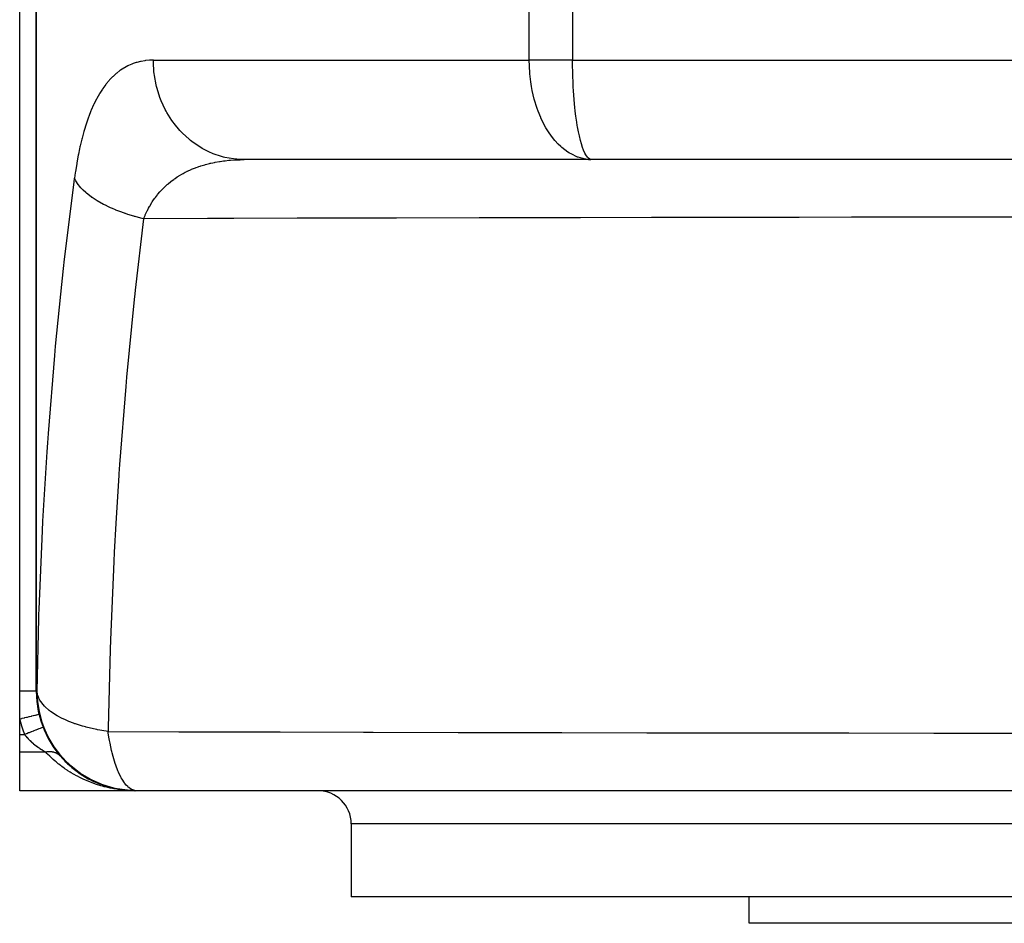
# Model space of a CAD drawing. Extents: x 24 to 1814, y -1045 to 580.
# Drawn here: x 494 to 642, y -1044 to -908 of the extents above; entities that cross this region are included whole.
import ezdxf

# ---------------------------------------------------------------- set-up
doc = ezdxf.new("R2010")
doc.units = 0
doc.linetypes.add('DASHED', pattern=[11.05, 8.7, -2.35])
doc.layers.get('0').update_dxf_attribs({"linetype": 'CONTINUOUS'})
doc.layers.add('NEVIDI', color=4, linetype='DASHED')

msp = doc.modelspace()

# ---------------------------------------------------------------- linework, layer by layer
at = {"color": 2}
for p, q in [((494, -1008.892627), (494, -798.892627)), ((496.5, -798.892627), (496.5, -1008.892627)), ((496.5, -1008.892627), (496.5, -798.892627)), ((580.279299, -928.730309), (527.833869, -928.730309)), ((579, -928.462847), (579, -928.464128)), ((580.279299, -928.730309), (579.770557, -928.708433)), ((580.279299, -928.730309), (580.155529, -928.716558)), ((674, -928.730309), (580.279299, -928.730309)), ((494, -1013.105702), (494, -1008.892627)), ((496.68038, -1010.259309), (496.618027, -1008.892627)), ((496.627634, -1008.997123), (496.618027, -1008.892627)), ((496.752941, -1010.900511), (496.68038, -1010.259309)), ((496.970784, -1012.127498), (496.752941, -1010.900511)), ((497.155194, -1012.872031), (496.970784, -1012.127498)), ((494, -1015.425746), (494, -1013.105702)), ((497.493829, -1013.944522), (497.155194, -1012.872031)), ((497.817639, -1014.772156), (497.493829, -1013.944522)), ((494, -1018.076796), (494, -1015.425746)), ((497.522877, -1014.336898), (497.522861, -1014.336905)), ((497.522879, -1014.336898), (497.522877, -1014.336898)), ((498.241221, -1015.681345), (497.817639, -1014.772156)), ((498.72822, -1016.566283), (498.241221, -1015.681345)), ((499.201221, -1017.310513), (498.72822, -1016.566283)), ((494, -1023.892627), (494, -1018.076796)), ((499.870735, -1018.222486), (499.201221, -1017.310513)), ((500.358614, -1018.80602), (499.870735, -1018.222486)), ((501.224416, -1019.710639), (500.358614, -1018.80602)), ((501.070953, -1019.67583), (501.109135, -1019.711148)), ((501.42905, -1020.010851), (501.211238, -1019.807817)), ((501.695084, -1020.144058), (501.224416, -1019.710639)), ((501.42905, -1020.010851), (501.480919, -1020.05587)), ((501.794582, -1020.331201), (501.570509, -1020.135634)), ((502.765139, -1021.004218), (501.695084, -1020.144058)), ((501.794582, -1020.331201), (501.845805, -1020.372894)), ((502.167223, -1020.637088), (501.937364, -1020.44927)), ((502.167223, -1020.637088), (502.217609, -1020.675548)), ((502.546651, -1020.928716), (502.310836, -1020.748396)), ((502.546651, -1020.928716), (502.596027, -1020.96405)), ((502.93255, -1021.20628), (502.69084, -1021.033413)), ((503.189506, -1021.303325), (502.765139, -1021.004218)), ((502.93255, -1021.20628), (502.980705, -1021.238541)), ((503.32465, -1021.469925), (503.077266, -1021.304619)), ((504.464883, -1022.079696), (503.189506, -1021.303325)), ((503.32465, -1021.469925), (503.371476, -1021.499256)), ((503.722697, -1021.719772), (503.469277, -1021.561782)), ((503.722697, -1021.719772), (503.767966, -1021.746251)), ((504.126436, -1021.955942), (503.86716, -1021.805402)), ((504.126436, -1021.955942), (504.169972, -1021.97967)), ((504.34579, -1022.076094), (504.270425, -1022.035429)), ((504.818058, -1022.26522), (504.464883, -1022.079696)), ((504.950083, -1022.38759), (504.712655, -1022.26887)), ((506.293213, -1022.91786), (504.818058, -1022.26522)), ((504.950083, -1022.38759), (504.990025, -1022.406332)), ((505.369574, -1022.583177), (505.093136, -1022.455521)), ((505.369574, -1022.583177), (505.407449, -1022.59959)), ((505.793494, -1022.765162), (505.51162, -1022.64542)), ((505.793494, -1022.765162), (505.828893, -1022.779259)), ((506.179037, -1022.917035), (505.933916, -1022.821687)), ((506.554969, -1023.014413), (506.293213, -1022.91786)), ((506.649918, -1023.087165), (506.455675, -1023.018362)), ((508.217224, -1023.503619), (506.554969, -1023.014413)), ((506.649918, -1023.087165), (506.680656, -1023.097342)), ((507.081935, -1023.227462), (506.786955, -1023.132964)), ((511.5, -1023.892627), (494, -1023.892627)), ((507.081935, -1023.227462), (507.110195, -1023.235905)), ((507.516235, -1023.354138), (507.217048, -1023.268173)), ((507.516235, -1023.354138), (507.299908, -1023.291981)), ((507.516235, -1023.354138), (507.29991, -1023.291981)), ((507.516235, -1023.354138), (507.54189, -1023.360984)), ((507.952645, -1023.467289), (507.649269, -1023.389933)), ((507.952645, -1023.467289), (507.975632, -1023.47271)), ((508.372525, -1023.538846), (508.217224, -1023.503619)), ((508.390991, -1023.567005), (508.274606, -1023.541024)), ((510.202357, -1023.826432), (508.372525, -1023.538846)), ((508.390991, -1023.567005), (508.411213, -1023.571162)), ((508.831103, -1023.65337), (508.519535, -1023.593539)), ((508.831103, -1023.65337), (508.700776, -1023.628344)), ((508.831103, -1023.65337), (508.700785, -1023.628345)), ((509.272823, -1023.726425), (508.831103, -1023.65337)), ((509.272823, -1023.726425), (508.831103, -1023.65337)), ((508.831103, -1023.65337), (508.848591, -1023.656435)), ((509.272823, -1023.726425), (508.831103, -1023.65337)), ((509.272823, -1023.726425), (508.957432, -1023.675568)), ((509.272823, -1023.726425), (509.063853, -1023.692727)), ((509.272823, -1023.726425), (509.063862, -1023.692728)), ((509.253322, -1023.723737), (509.272823, -1023.726425)), ((509.700327, -1023.784474), (509.272823, -1023.726425)), ((509.272823, -1023.726425), (509.287515, -1023.72856)), ((510.08049, -1023.824567), (509.279565, -1023.740257)), ((510.08049, -1023.824567), (509.279565, -1023.740257)), ((509.58925, -1023.772933), (509.378217, -1023.750847)), ((509.715994, -1023.786198), (509.396595, -1023.744418)), ((510.076265, -1023.823904), (509.666437, -1023.781012)), ((510.076265, -1023.823904), (509.666437, -1023.781012)), ((510.076265, -1023.823904), (509.666437, -1023.781012)), ((509.700327, -1023.784474), (509.715994, -1023.786198)), ((510.08049, -1023.824567), (509.715994, -1023.786198)), ((509.715994, -1023.786198), (509.727803, -1023.78757)), ((510.082247, -1023.824843), (509.837129, -1023.800171)), ((510.082246, -1023.824843), (509.919168, -1023.808428)), ((510.082246, -1023.824843), (509.919179, -1023.808429)), ((510.160458, -1023.832716), (510.098061, -1023.826435)), ((510.163656, -1023.83305), (510.100449, -1023.826435)), ((510.163656, -1023.83305), (510.100449, -1023.826435)), ((510.163656, -1023.83305), (510.100449, -1023.826435)), ((510.164182, -1023.83309), (510.132405, -1023.829892)), ((510.164182, -1023.83309), (510.132405, -1023.829892)), ((510.160918, -1023.833034), (510.132405, -1023.830032)), ((510.160918, -1023.833034), (510.132405, -1023.830032)), ((510.590301, -1023.865138), (510.148668, -1023.831744)), ((510.148668, -1023.831744), (510.160458, -1023.832716)), ((510.160458, -1023.832716), (510.169337, -1023.833488)), ((510.598184, -1023.865543), (510.160458, -1023.832716)), ((510.241685, -1023.830089), (510.202357, -1023.826432)), ((511.571839, -1023.890919), (510.241685, -1023.830089)), ((510.606065, -1023.865975), (510.279041, -1023.842853)), ((510.582417, -1023.864761), (510.590301, -1023.865138)), ((511.04082, -1023.885653), (510.590301, -1023.865138)), ((511.044768, -1023.885748), (510.590301, -1023.865138)), ((511.044768, -1023.885748), (510.590301, -1023.865138)), ((511.04082, -1023.885653), (510.590301, -1023.865138)), ((511.04082, -1023.885653), (510.590301, -1023.865138)), ((510.590301, -1023.865138), (510.598184, -1023.865543)), ((511.044768, -1023.885748), (510.590301, -1023.865138)), ((511.044768, -1023.885748), (510.598184, -1023.865543)), ((511.048716, -1023.885849), (510.598184, -1023.865543)), ((511.048716, -1023.885849), (510.598184, -1023.865543)), ((511.044768, -1023.885748), (510.598184, -1023.865543)), ((510.598184, -1023.865543), (510.606065, -1023.865975)), ((511.044768, -1023.885748), (510.598184, -1023.865543)), ((511.048716, -1023.885849), (510.598184, -1023.865543)), ((510.606065, -1023.865975), (510.611994, -1023.866319)), ((511.048716, -1023.885849), (510.606065, -1023.865975)), ((511.052664, -1023.885957), (510.672326, -1023.86894)), ((511.052664, -1023.885957), (510.672326, -1023.86894)), ((511.052664, -1023.885957), (510.672326, -1023.86894)), ((511.048716, -1023.885849), (510.682697, -1023.869416)), ((511.048716, -1023.885849), (510.682697, -1023.869416)), ((511.052664, -1023.885957), (510.72196, -1023.872435)), ((511.052664, -1023.885957), (510.96577, -1023.882404)), ((511.052664, -1023.885957), (510.965772, -1023.882404)), ((511.025025, -1023.885346), (511.028974, -1023.885412)), ((511.028974, -1023.885412), (511.032923, -1023.885486)), ((511.032923, -1023.885486), (511.036871, -1023.885566)), ((511.036871, -1023.885566), (511.04082, -1023.885653)), ((511.04082, -1023.885653), (511.044768, -1023.885748)), ((511.044768, -1023.885748), (511.048716, -1023.885849)), ((511.048716, -1023.885849), (511.052664, -1023.885957)), ((511.052664, -1023.885957), (511.055634, -1023.886043)), ((511.5, -1023.892627), (511.36774, -1023.892627)), ((511.5, -1023.892627), (511.367747, -1023.892627)), ((511.589318, -1023.892491), (511.368064, -1023.872596)), ((511.590827, -1023.892627), (511.5, -1023.892627)), ((511.609175, -1023.892627), (511.589318, -1023.892491)), ((674, -1023.892627), (511.609175, -1023.892627)), ((544, -1028.892627), (544, -1039.892627)), ((544, -1028.892627), (544, -1039.892627)), ((684.176102, -1039.892627), (544, -1039.892627)), ((604, -1043.892627), (604, -1039.892627)), ((604, -1043.892627), (604, -1039.892627)), ((784, -1043.892627), (604, -1043.892627))]:
    msp.add_line(p, q, dxfattribs=at)
for centre, radius, start, end in [((580.279299, -913.730309), 15, 268.054659, 269.526813), ((511.5, -1008.892627), 15, 180, 270), ((511.609175, -1008.892627), 15, 180.399632, 269.077872), ((511.5, -1008.892627), 15, 221.110414, 226.162687), ((511.5, -1008.892627), 15, 226.228666, 228.550011), ((511.5, -1008.892627), 15, 229.938238, 233.836639), ((511.5, -1008.892627), 15, 234.035963, 235.839324), ((511.5, -1008.892627), 15, 237.186817, 241.497077), ((511.5, -1008.892627), 15, 244.278425, 249.187838), ((511.5, -1008.892627), 15, 251.259068, 256.833949), ((511.5, -1008.892627), 15, 258.11669, 264.591294), ((511.5, -1008.892627), 15, 264.769232, 268.3024), ((539, -1028.892627), 5, 0, 90)]:
    msp.add_arc(centre, radius, start, end, dxfattribs=at)
at = {"layer": 'NEVIDI', "color": 7, "linetype": 'CONTINUOUS'}
for p, q in [((570.855999, -913.730309), (570.855999, -798.892627)), ((577.388095, -798.892627), (577.388095, -913.730309)), ((510.31011, -914.593829), (509.783032, -914.877016)), ((510.389596, -914.55527), (510.31011, -914.593829)), ((510.933367, -914.318768), (510.389596, -914.55527)), ((511.015071, -914.287197), (510.933367, -914.318768)), ((511.105668, -914.253354), (511.015071, -914.287197)), ((511.571944, -914.09794), (511.105668, -914.253354)), ((511.655411, -914.073332), (511.571944, -914.09794)), ((512.224156, -913.930214), (511.655411, -914.073332)), ((512.309412, -913.912326), (512.224156, -913.930214)), ((512.890235, -913.813898), (512.309412, -913.912326)), ((512.977257, -913.802561), (512.890235, -913.813898)), ((513.570048, -913.747808), (512.977257, -913.802561)), ((513.658861, -913.742878), (513.570048, -913.747808)), ((514.158237, -913.730309), (513.658861, -913.742878)), ((514.158237, -913.730309), (570.855999, -913.730309)), ((514.161014, -914.032611), (514.158237, -913.730309)), ((514.250935, -915.473846), (514.161014, -914.032611)), ((570.871524, -914.590984), (570.855999, -913.730309)), ((577.388095, -913.730309), (570.855999, -913.730309)), ((570.940794, -915.738063), (570.871524, -914.590984)), ((577.388095, -913.730309), (674.163934, -913.730309)), ((577.388708, -914.039326), (577.388095, -913.730309)), ((577.391248, -914.43072), (577.388708, -914.039326)), ((577.395663, -914.814937), (577.391248, -914.43072)), ((508.010428, -916.238836), (507.550021, -916.717478)), ((508.07992, -916.171643), (508.010428, -916.238836)), ((508.556652, -915.743738), (508.07992, -916.171643)), ((508.628577, -915.683964), (508.556652, -915.743738)), ((509.121859, -915.305371), (508.628577, -915.683964)), ((509.196242, -915.252828), (509.121859, -915.305371)), ((509.706166, -914.92248), (509.196242, -915.252828)), ((509.783032, -914.877016), (509.706166, -914.92248)), ((514.281291, -915.738018), (514.250935, -915.473846)), ((514.319954, -916.030283), (514.281291, -915.738018)), ((514.58434, -917.445495), (514.319954, -916.030283)), ((570.94551, -915.792885), (570.940794, -915.738063)), ((571.08556, -917.021045), (570.94551, -915.792885)), ((577.402447, -915.223048), (577.395663, -914.814937)), ((577.412754, -915.685239), (577.402447, -915.223048)), ((577.414112, -915.738093), (577.412754, -915.685239)), ((577.414333, -915.746584), (577.414112, -915.738093)), ((577.428734, -916.23648), (577.414333, -915.746584)), ((577.454394, -916.924189), (577.428734, -916.23648)), ((506.973849, -917.406585), (506.681143, -917.799767)), ((507.038573, -917.32374), (506.973849, -917.406585)), ((507.482929, -916.79233), (507.038573, -917.32374)), ((507.550021, -916.717478), (507.482929, -916.79233)), ((514.648294, -917.709823), (514.58434, -917.445495)), ((514.720366, -917.986696), (514.648294, -917.709823)), ((571.193648, -917.709657), (571.08556, -917.021045)), ((571.301808, -918.289428), (571.193648, -917.709657)), ((577.491694, -917.709723), (577.454394, -916.924189)), ((577.497815, -917.823385), (577.491694, -917.709723)), ((506.016193, -918.817572), (505.628198, -919.503936)), ((506.075232, -918.719509), (506.016193, -918.817572)), ((506.483827, -918.082819), (506.075232, -918.719509)), ((506.545929, -917.992105), (506.483827, -918.082819)), ((506.681143, -917.799767), (506.545929, -917.992105)), ((515.154467, -919.350559), (514.720366, -917.986696)), ((571.442903, -918.941282), (571.301808, -918.289428)), ((571.610028, -919.609701), (571.442903, -918.941282)), ((577.527197, -918.327009), (577.497815, -917.823385)), ((577.576911, -919.062161), (577.527197, -918.327009)), ((577.619445, -919.609748), (577.576911, -919.062161)), ((505.150727, -920.459939), (504.801766, -921.249316)), ((505.203897, -920.34677), (505.150727, -920.459939)), ((505.572157, -919.60944), (505.203897, -920.34677)), ((505.628198, -919.503936), (505.572157, -919.60944)), ((515.252561, -919.60979), (515.154467, -919.350559)), ((515.355162, -919.867211), (515.252561, -919.60979)), ((515.951249, -921.155387), (515.355162, -919.867211)), ((571.610513, -919.611513), (571.610028, -919.609701)), ((572.034917, -920.995044), (571.610513, -919.611513)), ((577.685855, -920.36041), (577.619445, -919.609748)), ((577.733478, -920.839892), (577.685855, -920.36041)), ((504.751441, -921.370279), (504.421299, -922.213711)), ((504.801766, -921.249316), (504.751441, -921.370279)), ((516.083344, -921.404129), (515.951249, -921.155387)), ((516.212885, -921.637892), (516.083344, -921.404129)), ((516.960271, -922.827337), (516.212885, -921.637892)), ((572.182446, -921.403961), (572.034917, -920.995044)), ((572.584563, -922.389114), (572.182446, -921.403961)), ((577.79508, -921.404068), (577.733478, -920.839892)), ((577.887804, -922.159759), (577.79508, -921.404068)), ((578.015409, -923.060131), (577.887804, -922.159759)), ((504.017294, -923.380081), (503.725735, -924.331503)), ((504.062097, -923.242573), (504.017294, -923.380081)), ((504.373783, -922.342741), (504.062097, -923.242573)), ((504.421299, -922.213711), (504.373783, -922.342741)), ((517.125506, -923.060161), (516.960271, -922.827337)), ((517.278356, -923.26741), (517.125506, -923.060161)), ((518.163737, -924.336911), (517.278356, -923.26741)), ((572.606444, -922.438174), (572.584563, -922.389114)), ((572.900591, -923.060107), (572.606444, -922.438174)), ((573.365178, -923.92199), (572.900591, -923.060107)), ((578.100428, -923.589957), (578.015409, -923.060131)), ((578.12964, -923.761071), (578.100428, -923.589957)), ((503.68415, -924.475875), (503.414779, -925.471152)), ((503.725735, -924.331503), (503.68415, -924.475875)), ((518.3604, -924.54832), (518.163737, -924.336911)), ((518.532474, -924.726491), (518.3604, -924.54832)), ((519.540015, -925.656911), (518.532474, -924.726491)), ((573.751536, -924.548326), (573.365178, -923.92199)), ((573.854603, -924.703552), (573.751536, -924.548326)), ((574.355335, -925.395626), (573.854603, -924.703552)), ((578.27649, -924.548339), (578.12964, -923.761071)), ((578.407373, -925.161858), (578.27649, -924.548339)), ((503.376456, -925.621931), (503.128541, -926.660853)), ((503.414779, -925.471152), (503.376456, -925.621931)), ((519.765913, -925.841892), (519.540015, -925.656911)), ((519.952686, -925.988947), (519.765913, -925.841892)), ((521.064365, -926.763663), (519.952686, -925.988947)), ((574.719964, -925.841838), (574.355335, -925.395626)), ((575.231881, -926.397085), (574.719964, -925.841838)), ((575.614696, -926.763641), (575.231881, -926.397085)), ((578.573617, -925.841845), (578.407373, -925.161858)), ((578.716338, -926.349585), (578.573617, -925.841845)), ((578.901441, -926.917368), (578.716338, -926.349585)), ((502.833808, -928.065362), (502.626468, -929.194313)), ((502.865983, -927.901574), (502.833808, -928.065362)), ((503.036071, -927.07961), (502.865983, -927.901574)), ((503.093366, -926.817973), (503.036071, -927.07961)), ((503.128541, -926.660853), (503.093366, -926.817973)), ((521.316477, -926.917359), (521.064365, -926.763663)), ((521.513892, -927.03246), (521.316477, -926.917359)), ((522.709809, -927.637589), (521.513892, -927.03246)), ((522.984375, -927.755533), (522.709809, -927.637589)), ((523.188037, -927.83823), (522.984375, -927.755533)), ((524.446698, -928.26294), (523.188037, -927.83823)), ((575.788445, -926.917364), (575.614696, -926.763641)), ((576.693402, -927.601806), (575.788445, -926.917364)), ((576.937749, -927.755552), (576.693402, -927.601806)), ((577.152283, -927.880351), (576.937749, -927.755552)), ((578.147192, -928.341317), (577.152283, -927.880351)), ((579.038882, -927.279654), (578.901441, -926.917368)), ((579.051393, -927.310293), (579.038882, -927.279654)), ((579.254064, -927.755553), (579.051393, -927.310293)), ((579.406942, -928.03122), (579.254064, -927.755553)), ((579.625138, -928.341317), (579.406942, -928.03122)), ((502.597231, -929.364904), (502.409569, -930.540642)), ((502.626468, -929.194313), (502.597231, -929.364904)), ((521.296463, -929.67764), (521.910598, -929.491542)), ((521.910598, -929.491542), (522.002842, -929.465724)), ((522.002842, -929.465724), (522.632076, -929.303649)), ((522.632076, -929.303649), (522.726487, -929.281372)), ((522.726487, -929.281372), (522.807977, -929.262558)), ((522.807977, -929.262558), (523.132457, -929.191381)), ((523.132457, -929.191381), (523.370926, -929.142795)), ((523.370926, -929.142795), (523.467691, -929.123959)), ((523.467691, -929.123959), (524.126502, -929.008734)), ((524.126502, -929.008734), (524.224926, -928.993413)), ((524.224926, -928.993413), (524.749759, -928.919686)), ((524.739668, -928.341326), (524.446698, -928.26294)), ((524.945021, -928.391821), (524.739668, -928.341326)), ((524.749759, -928.919686), (524.893212, -928.901816)), ((524.893212, -928.901816), (524.992913, -928.889959)), ((526.24431, -928.628639), (524.945021, -928.391821)), ((524.992913, -928.889959), (525.523917, -928.834407)), ((525.523917, -928.834407), (525.66999, -928.821314)), ((525.66999, -928.821314), (525.771051, -928.812798)), ((525.771051, -928.812798), (526.456828, -928.76643)), ((526.550545, -928.664118), (526.24431, -928.628639)), ((526.456828, -928.76643), (526.559244, -928.761177)), ((526.753827, -928.683458), (526.550545, -928.664118)), ((526.559244, -928.761177), (526.798238, -928.750564)), ((527.833869, -928.730309), (526.753827, -928.683458)), ((526.798238, -928.750564), (527.253723, -928.736593)), ((527.253723, -928.736593), (527.357318, -928.734538)), ((527.357318, -928.734538), (527.833868, -928.730309)), ((578.214776, -928.365889), (578.147192, -928.341317)), ((578.920461, -928.573538), (578.214776, -928.365889)), ((579.395007, -928.664117), (578.920461, -928.573538)), ((579.770557, -928.708433), (579.395007, -928.664117)), ((579.777063, -928.502257), (579.625138, -928.341317)), ((580.007973, -928.664111), (579.777063, -928.502257)), ((580.155529, -928.716558), (580.007973, -928.664111)), ((502.383181, -930.718562), (502.267149, -931.544692)), ((502.409569, -930.540642), (502.383181, -930.718562)), ((518.026046, -931.176416), (518.561179, -930.861359)), ((518.561179, -930.861359), (518.642106, -930.816483)), ((518.642106, -930.816483), (518.973314, -930.639944)), ((518.973314, -930.639944), (519.196774, -930.527049)), ((519.196774, -930.527049), (519.280105, -930.48618)), ((519.280105, -930.48618), (519.305395, -930.473906)), ((519.305395, -930.473906), (519.849579, -930.22392)), ((519.849579, -930.22392), (519.935215, -930.186952)), ((519.935215, -930.186952), (520.519402, -929.950937)), ((520.519402, -929.950937), (520.607264, -929.917788)), ((520.607264, -929.917788), (520.944137, -929.79609)), ((520.944137, -929.79609), (520.990501, -929.779996)), ((520.990501, -929.779996), (521.206394, -929.707085)), ((521.206394, -929.707085), (521.234611, -929.697799)), ((521.234611, -929.697799), (521.296463, -929.67764)), ((500.759007, -943.739657), (502.192325, -932.104312)), ((502.192325, -932.104312), (502.267149, -931.544692)), ((502.460005, -931.919298), (502.267149, -931.544691)), ((502.566022, -932.096344), (502.460005, -931.919298)), ((502.647558, -932.222707), (502.566022, -932.096344)), ((502.680414, -932.271585), (502.647558, -932.222707)), ((502.881755, -932.550088), (502.680414, -932.271585)), ((503.020841, -932.725268), (502.881755, -932.550088)), ((515.803754, -932.90803), (516.25502, -932.489873)), ((516.25502, -932.489873), (516.323533, -932.429826)), ((516.323533, -932.429826), (516.379148, -932.381712)), ((516.379148, -932.381712), (516.795497, -932.038549)), ((516.795497, -932.038549), (516.867108, -931.982406)), ((516.867108, -931.982406), (517.232601, -931.708091)), ((517.232601, -931.708091), (517.359837, -931.617178)), ((517.359837, -931.617178), (517.434477, -931.564898)), ((517.434477, -931.564898), (517.766036, -931.341673)), ((517.766036, -931.341673), (517.948326, -931.224944)), ((517.948326, -931.224944), (518.026046, -931.176416)), ((503.235457, -932.974415), (503.020841, -932.725268)), ((503.279131, -933.022449), (503.235457, -932.974415)), ((503.420324, -933.172407), (503.279131, -933.022449)), ((503.591363, -933.344339), (503.420324, -933.172407)), ((503.987302, -933.7089), (503.591363, -933.344339)), ((504.041258, -933.755503), (503.987302, -933.7089)), ((504.071253, -933.781126), (504.041258, -933.755503)), ((504.272807, -933.948335), (504.071253, -933.781126)), ((504.829068, -934.371129), (504.272807, -933.948335)), ((514.459402, -934.442255), (514.778826, -934.03099)), ((514.778826, -934.03099), (514.837355, -933.959218)), ((514.837355, -933.959218), (515.153679, -933.588687)), ((515.153679, -933.588687), (515.245468, -933.486321)), ((515.245468, -933.486321), (515.307768, -933.418084)), ((515.307768, -933.418084), (515.727407, -932.982906)), ((515.727407, -932.982906), (515.738364, -932.972083)), ((515.738364, -932.972083), (515.803754, -932.90803)), ((504.893964, -934.417254), (504.829068, -934.371129)), ((504.957678, -934.461957), (504.893964, -934.417254)), ((505.059442, -934.532203), (504.957678, -934.461957)), ((505.687453, -934.93747), (505.059442, -934.532203)), ((505.944684, -935.091053), (505.687453, -934.93747)), ((506.017167, -935.133164), (505.944684, -935.091053)), ((506.639179, -935.475385), (506.017167, -935.133164)), ((506.921138, -935.620199), (506.639179, -935.475385)), ((513.609364, -935.734307), (513.937909, -935.195625)), ((513.937909, -935.195625), (513.988583, -935.117346)), ((513.988583, -935.117346), (514.096439, -934.954606)), ((514.096439, -934.954606), (514.343163, -934.60076)), ((514.343163, -934.60076), (514.397731, -934.525728)), ((514.397731, -934.525728), (514.459402, -934.442255)), ((507.126701, -935.722091), (506.921138, -935.620199)), ((507.207181, -935.761173), (507.126701, -935.722091)), ((507.676294, -935.980394), (507.207181, -935.761173)), ((507.980608, -936.115216), (507.676294, -935.980394)), ((508.425608, -936.3027), (507.980608, -936.115216)), ((508.513134, -936.33829), (508.425608, -936.3027)), ((508.789962, -936.448193), (508.513134, -936.33829)), ((509.114222, -936.571961), (508.789962, -936.448193)), ((509.825993, -936.825999), (509.114222, -936.571961)), ((509.919566, -936.857683), (509.825993, -936.825999)), ((509.971255, -936.875021), (509.919566, -936.857683)), ((510.312501, -936.986598), (509.971255, -936.875021)), ((511.209809, -937.257143), (510.312501, -936.986598)), ((512.94047, -937.046854), (513.213401, -936.46943)), ((513.213401, -936.46943), (513.216968, -936.462308)), ((513.216968, -936.462308), (513.259996, -936.377182)), ((513.259996, -936.377182), (513.42612, -936.061345)), ((513.42612, -936.061345), (513.562521, -935.815935)), ((513.562521, -935.815935), (513.609364, -935.734307)), ((511.310823, -937.285616), (511.209809, -937.257143)), ((511.409205, -937.312975), (511.310823, -937.285616)), ((511.565333, -937.355644), (511.409205, -937.312975)), ((512.692693, -937.637501), (511.416959, -948.420937)), ((512.49557, -937.591456), (511.565333, -937.355644)), ((512.692693, -937.637496), (512.49557, -937.591456)), ((512.692693, -937.637496), (512.901317, -937.135512)), ((522.311323, -937.611208), (512.692693, -937.637501)), ((512.901317, -937.135512), (512.94047, -937.046854)), ((523.617788, -937.607761), (522.311323, -937.611208)), ((525.533934, -937.602759), (523.617788, -937.607761)), ((526.295086, -937.60079), (525.533934, -937.602759)), ((535.854184, -937.576907), (526.295086, -937.60079)), ((537.17225, -937.573737), (535.854184, -937.576907)), ((546.57494, -937.551973), (537.17225, -937.573737)), ((547.318293, -937.550315), (546.57494, -937.551973)), ((549.519161, -937.545461), (547.318293, -937.550315)), ((550.848663, -937.542567), (549.519161, -937.545461)), ((563.306544, -937.51685), (550.848663, -937.542567)), ((564.647987, -937.514231), (563.306544, -937.51685)), ((567.839396, -937.508118), (564.647987, -937.514231)), ((568.566877, -937.506747), (567.839396, -937.508118)), ((577.217856, -937.491103), (568.566877, -937.506747)), ((578.571409, -937.488764), (577.217856, -937.491103)), ((589.281282, -937.471281), (578.571409, -937.488764)), ((589.994733, -937.47018), (589.281282, -937.471281)), ((591.254833, -937.468252), (589.994733, -937.47018)), ((592.620021, -937.466192), (591.254833, -937.468252)), ((605.352857, -937.44832), (592.620021, -937.466192)), ((606.719237, -937.44655), (605.352857, -937.44832)), ((610.868007, -937.441351), (606.719237, -937.44655)), ((611.569037, -937.440498), (610.868007, -937.441351)), ((619.444275, -937.431445), (611.569037, -937.440498)), ((620.809119, -937.429972), (619.444275, -937.431445)), ((632.548775, -937.418456), (620.809119, -937.429972)), ((633.240033, -937.41784), (632.548775, -937.418456)), ((633.525658, -937.417588), (633.240033, -937.41784)), ((634.889736, -937.416398), (633.525658, -937.417588)), ((647.597998, -937.406611), (634.889736, -937.416398)), ((500.601196, -945.146592), (500.759007, -943.739657)), ((500.185356, -949.003068), (500.601196, -945.146592)), ((511.416959, -948.420937), (511.35782, -948.962659)), ((499.413445, -956.850555), (500.185356, -949.003068)), ((511.264276, -949.828381), (510.115036, -961.51997)), ((511.35782, -948.962659), (511.264276, -949.828381)), ((499.284627, -958.265975), (499.413445, -956.850555)), ((498.33321, -970.035806), (499.284627, -958.265975)), ((510.115036, -961.51997), (509.990016, -962.935646)), ((509.990016, -962.935646), (509.065545, -974.69557)), ((498.232437, -971.458242), (498.33321, -970.035806)), ((498.140748, -972.790985), (498.232437, -971.458242)), ((497.510469, -983.268317), (498.140748, -972.790985)), ((509.065545, -974.69557), (508.967232, -976.11806)), ((508.954083, -976.311516), (508.49754, -983.587831)), ((508.967232, -976.11806), (508.954083, -976.311516)), ((497.436997, -984.692648), (497.510469, -983.268317)), ((508.49754, -983.587831), (508.260345, -987.922476)), ((496.937328, -996.505588), (497.436997, -984.692648)), ((508.260345, -987.922476), (508.187933, -989.348063)), ((508.187933, -989.348063), (507.69256, -1001.157925)), ((496.890096, -997.929951), (496.910603, -997.301237)), ((496.910603, -997.301237), (496.937328, -996.505588)), ((496.618027, -1008.892627), (496.890096, -997.929951)), ((507.69256, -1001.157925), (507.645152, -1002.584093)), ((507.645152, -1002.584093), (507.35258, -1014.400151)), ((494.188396, -1008.892627), (494, -1008.892627)), ((494.289696, -1008.892627), (494.188396, -1008.892627)), ((494.304617, -1008.892627), (494.289696, -1008.892627)), ((494.572205, -1008.892627), (494.304617, -1008.892627)), ((494.629117, -1008.892627), (494.572205, -1008.892627)), ((494.643437, -1008.892627), (494.629117, -1008.892627)), ((494.936781, -1008.892627), (494.643437, -1008.892627)), ((494.952575, -1008.892627), (494.936781, -1008.892627)), ((494.966042, -1008.892627), (494.952575, -1008.892627)), ((495.255098, -1008.892627), (494.966042, -1008.892627)), ((495.267609, -1008.892627), (495.255098, -1008.892627)), ((495.275526, -1008.892627), (495.267609, -1008.892627)), ((495.532765, -1008.892627), (495.275526, -1008.892627)), ((495.544116, -1008.892627), (495.532765, -1008.892627)), ((495.58248, -1008.892627), (495.544116, -1008.892627)), ((495.781267, -1008.892627), (495.58248, -1008.892627)), ((495.791284, -1008.892627), (495.781267, -1008.892627)), ((495.852147, -1008.892627), (495.791284, -1008.892627)), ((495.997297, -1008.892627), (495.852147, -1008.892627)), ((496.005829, -1008.892627), (495.997297, -1008.892627)), ((496.079698, -1008.892627), (496.005829, -1008.892627)), ((496.177689, -1008.892627), (496.079698, -1008.892627)), ((496.184627, -1008.892627), (496.177689, -1008.892627)), ((496.261143, -1008.892627), (496.184627, -1008.892627)), ((496.319899, -1008.892627), (496.261143, -1008.892627)), ((496.325134, -1008.892627), (496.319899, -1008.892627)), ((496.39305, -1008.892627), (496.325134, -1008.892627)), ((496.421861, -1008.892627), (496.39305, -1008.892627)), ((496.42533, -1008.892627), (496.421861, -1008.892627)), ((496.473142, -1008.892627), (496.42533, -1008.892627)), ((496.482117, -1008.892627), (496.473142, -1008.892627)), ((496.483764, -1008.892627), (496.482117, -1008.892627)), ((496.5, -1008.892627), (496.483764, -1008.892627)), ((496.5, -1008.892627), (496.618027, -1008.892627)), ((496.751202, -1009.569024), (496.627634, -1008.997123)), ((496.768606, -1009.621548), (496.751202, -1009.569024)), ((496.905143, -1009.959054), (496.768606, -1009.621548)), ((497.043949, -1010.226062), (496.905143, -1009.959054)), ((497.133654, -1010.375344), (497.043949, -1010.226062)), ((497.16655, -1010.426696), (497.133654, -1010.375344)), ((497.522205, -1010.902268), (497.16655, -1010.426696)), ((497.752506, -1011.157442), (497.522205, -1010.902268)), ((497.80035, -1011.206778), (497.752506, -1011.157442)), ((498.46241, -1011.797946), (497.80035, -1011.206778)), ((495.443786, -1012.758115), (495.38085, -1012.773266)), ((495.458332, -1012.754613), (495.443786, -1012.758115)), ((495.712249, -1012.693483), (495.458332, -1012.754613)), ((495.768819, -1012.679864), (495.712249, -1012.693483)), ((495.78212, -1012.676662), (495.768819, -1012.679864)), ((496.012843, -1012.621116), (495.78212, -1012.676662)), ((496.062396, -1012.609186), (496.012843, -1012.621116)), ((496.074256, -1012.606331), (496.062396, -1012.609186)), ((496.277352, -1012.557436), (496.074256, -1012.606331)), ((496.31911, -1012.547383), (496.277352, -1012.557436)), ((496.329272, -1012.544936), (496.31911, -1012.547383)), ((496.500757, -1012.503652), (496.329272, -1012.544936)), ((496.53424, -1012.495591), (496.500757, -1012.503652)), ((496.542528, -1012.493595), (496.53424, -1012.495591)), ((496.679146, -1012.460705), (496.542528, -1012.493595)), ((496.704207, -1012.454672), (496.679146, -1012.460705)), ((496.710465, -1012.453165), (496.704207, -1012.454672)), ((496.809394, -1012.429348), (496.710465, -1012.453165)), ((496.825766, -1012.425407), (496.809394, -1012.429348)), ((496.829889, -1012.424414), (496.825766, -1012.425407)), ((496.889012, -1012.41018), (496.829889, -1012.424414)), ((496.896895, -1012.408283), (496.889012, -1012.41018)), ((496.898803, -1012.407823), (496.896895, -1012.408283)), ((496.916648, -1012.403527), (496.898803, -1012.407823)), ((498.476927, -1011.809391), (498.46241, -1011.797946)), ((498.597555, -1011.902475), (498.476927, -1011.809391)), ((498.659662, -1011.949069), (498.597555, -1011.902475)), ((499.655262, -1012.598471), (498.659662, -1011.949069)), ((499.730465, -1012.641444), (499.655262, -1012.598471)), ((499.770219, -1012.663873), (499.730465, -1012.641444)), ((500.294023, -1012.94236), (499.770219, -1012.663873)), ((494.263323, -1013.042308), (494, -1013.105702)), ((494.339066, -1013.024073), (494.263323, -1013.042308)), ((494.355781, -1013.020049), (494.339066, -1013.024073)), ((494.649696, -1012.949289), (494.355781, -1013.020049)), ((494.722445, -1012.931775), (494.649696, -1012.949289)), ((494.738679, -1012.927867), (494.722445, -1012.931775)), ((495.02455, -1012.859044), (494.738679, -1012.927867)), ((495.09281, -1012.842611), (495.02455, -1012.859044)), ((495.108465, -1012.838842), (495.09281, -1012.842611)), ((495.38085, -1012.773266), (495.108465, -1012.838842)), ((500.908161, -1013.2339), (500.294023, -1012.94236)), ((500.995283, -1013.272592), (500.908161, -1013.2339)), ((501.414467, -1013.450445), (500.995283, -1013.272592)), ((502.108276, -1013.717504), (501.414467, -1013.450445)), ((502.335818, -1013.798425), (502.108276, -1013.717504)), ((502.433455, -1013.832211), (502.335818, -1013.798425)), ((503.458974, -1014.155771), (502.433455, -1013.832211)), ((503.735949, -1014.234106), (503.458974, -1014.155771)), ((503.914923, -1014.282833), (503.735949, -1014.234106)), ((494, -1015.425746), (494.727452, -1015.425746)), ((494.979877, -1015.327428), (494.727448, -1015.425749)), ((494.727448, -1015.425749), (494.873127, -1015.606978)), ((494.873127, -1015.606978), (494.899357, -1015.638439)), ((494.899357, -1015.638439), (494.955885, -1015.705121)), ((494.955885, -1015.705121), (495.081707, -1015.848423)), ((495.001447, -1015.319026), (494.979877, -1015.327428)), ((495.052417, -1015.299173), (495.001447, -1015.319026)), ((495.350246, -1015.183164), (495.052417, -1015.299173)), ((495.369993, -1015.175472), (495.350246, -1015.183164)), ((495.419719, -1015.156103), (495.369993, -1015.175472)), ((495.709301, -1015.043303), (495.419719, -1015.156103)), ((495.727164, -1015.036345), (495.709301, -1015.043303)), ((495.774836, -1015.017775), (495.727164, -1015.036345)), ((496.050911, -1014.910237), (495.774836, -1015.017775)), ((496.066477, -1014.904173), (496.050911, -1014.910237)), ((496.111242, -1014.886736), (496.066477, -1014.904173)), ((496.368533, -1014.786515), (496.111242, -1014.886736)), ((496.381705, -1014.781385), (496.368533, -1014.786515)), ((496.422731, -1014.765404), (496.381705, -1014.781385)), ((496.656632, -1014.674297), (496.422731, -1014.765404)), ((496.667562, -1014.67004), (496.656632, -1014.674297)), ((496.704112, -1014.655804), (496.667562, -1014.67004)), ((496.910054, -1014.575589), (496.704112, -1014.655804)), ((496.91861, -1014.572257), (496.910054, -1014.575589)), ((496.950144, -1014.559974), (496.91861, -1014.572257)), ((497.124205, -1014.492177), (496.950144, -1014.559974)), ((497.130533, -1014.489712), (497.124205, -1014.492177)), ((497.156333, -1014.479663), (497.130533, -1014.489712)), ((497.295232, -1014.425562), (497.156333, -1014.479663)), ((497.299631, -1014.423848), (497.295232, -1014.425562)), ((497.319243, -1014.41621), (497.299631, -1014.423848)), ((497.420019, -1014.376958), (497.319243, -1014.41621)), ((497.422631, -1014.37594), (497.420019, -1014.376958)), ((497.435796, -1014.370812), (497.422631, -1014.37594)), ((497.496353, -1014.347227), (497.435796, -1014.370812)), ((497.497492, -1014.346783), (497.496353, -1014.347227)), ((497.503915, -1014.344281), (497.497492, -1014.346783)), ((497.522861, -1014.336905), (497.503915, -1014.344281)), ((504.021502, -1014.311165), (503.914923, -1014.282833)), ((505.151466, -1014.581897), (504.021502, -1014.311165)), ((505.619647, -1014.679206), (505.151466, -1014.581897)), ((505.73342, -1014.701616), (505.619647, -1014.679206)), ((506.099254, -1014.770498), (505.73342, -1014.701616)), ((506.387441, -1014.821423), (506.099254, -1014.770498)), ((507.342923, -1014.970092), (506.387441, -1014.821423)), ((507.342922, -1014.970089), (518.026449, -1015.000194)), ((507.35258, -1014.400151), (507.342923, -1014.970092)), ((507.367453, -1015.144962), (507.342923, -1014.970093)), ((507.46738, -1015.802767), (507.367453, -1015.144962)), ((518.026449, -1015.000194), (519.369483, -1015.003835)), ((519.369483, -1015.003835), (524.771004, -1015.018161)), ((524.771004, -1015.018161), (525.533935, -1015.020144)), ((525.533935, -1015.020144), (531.938707, -1015.0364)), ((531.938707, -1015.0364), (533.293028, -1015.03975)), ((533.293028, -1015.03975), (545.829967, -1015.06929)), ((545.829967, -1015.06929), (545.970985, -1015.069607)), ((545.970985, -1015.069607), (546.574956, -1015.070961)), ((546.574956, -1015.070961), (547.33624, -1015.072659)), ((547.33624, -1015.072659), (560.12246, -1015.099736)), ((560.12246, -1015.099736), (561.499701, -1015.102494)), ((561.499701, -1015.102494), (567.110407, -1015.113412)), ((567.110407, -1015.113412), (567.839001, -1015.114792)), ((567.839001, -1015.114792), (574.395576, -1015.126834)), ((574.395576, -1015.126834), (575.784811, -1015.129298)), ((575.784811, -1015.129298), (588.570114, -1015.150546)), ((588.570114, -1015.150546), (588.789029, -1015.150887)), ((588.789029, -1015.150887), (589.284405, -1015.151657)), ((589.284405, -1015.151657), (590.188087, -1015.153051)), ((590.188087, -1015.153051), (603.225203, -1015.171746)), ((603.225203, -1015.171746), (604.623455, -1015.173597)), ((604.623455, -1015.173597), (610.166822, -1015.180647)), ((610.166822, -1015.180647), (610.868674, -1015.181507)), ((610.868674, -1015.181507), (617.663818, -1015.18946)), ((617.663818, -1015.18946), (619.06344, -1015.191014)), ((619.06344, -1015.191014), (631.85703, -1015.203856)), ((631.85703, -1015.203856), (632.10745, -1015.204083)), ((632.10745, -1015.204083), (632.548758, -1015.20448)), ((632.548758, -1015.20448), (633.507188, -1015.205332)), ((633.507188, -1015.205332), (646.554449, -1015.21558)), ((495.081707, -1015.848423), (495.109406, -1015.879085)), ((495.109406, -1015.879085), (495.301473, -1016.083752)), ((495.301473, -1016.083752), (495.302183, -1016.084484)), ((495.302183, -1016.084484), (495.330662, -1016.113723)), ((495.330662, -1016.113723), (495.532137, -1016.313308)), ((495.532137, -1016.313308), (495.562706, -1016.342548)), ((495.562706, -1016.342548), (495.680632, -1016.452975)), ((495.680632, -1016.452975), (495.773019, -1016.536995)), ((495.773019, -1016.536995), (495.804719, -1016.565344)), ((495.804719, -1016.565344), (496.019731, -1016.751573)), ((496.019731, -1016.751573), (496.051972, -1016.778635)), ((496.051972, -1016.778635), (496.083704, -1016.80506)), ((496.083704, -1016.80506), (496.269797, -1016.956038)), ((496.269797, -1016.956038), (496.302382, -1016.981803)), ((496.302382, -1016.981803), (496.500397, -1017.134365)), ((496.500397, -1017.134365), (496.522268, -1017.15081)), ((496.522268, -1017.15081), (496.55508, -1017.175337)), ((496.55508, -1017.175337), (496.775944, -1017.336052)), ((507.556147, -1016.326682), (507.46738, -1015.802767)), ((507.595916, -1016.546307), (507.556147, -1016.326682)), ((507.630028, -1016.728133), (507.595916, -1016.546307)), ((507.864408, -1017.8426), (507.630028, -1016.728133)), ((497.93801, -1018.076796), (494, -1018.076796)), ((496.775944, -1017.336052), (496.808855, -1017.359372)), ((496.808855, -1017.359372), (496.91791, -1017.435539)), ((496.91791, -1017.435539), (497.027918, -1017.510695)), ((497.027918, -1017.510695), (497.060171, -1017.532422)), ((497.060171, -1017.532422), (497.272753, -1017.672275)), ((497.272753, -1017.672275), (497.30398, -1017.692346)), ((497.30398, -1017.692346), (497.321711, -1017.70369)), ((497.321711, -1017.70369), (497.50831, -1017.820866)), ((497.50831, -1017.820866), (497.53835, -1017.839366)), ((497.53835, -1017.839366), (497.695355, -1017.934512)), ((497.695355, -1017.934512), (497.73252, -1017.956668)), ((497.73252, -1017.956668), (497.760823, -1017.97345)), ((497.760823, -1017.97345), (497.938007, -1018.076794)), ((497.942805, -1018.07588), (497.938007, -1018.076794)), ((498.11769, -1018.268194), (497.938009, -1018.076797)), ((497.990532, -1018.067226), (497.942805, -1018.07588)), ((498.02626, -1018.06126), (497.990532, -1018.067226)), ((498.107812, -1018.049288), (498.02626, -1018.06126)), ((498.13366, -1018.045973), (498.107812, -1018.049288)), ((498.217364, -1018.371904), (498.11769, -1018.268194)), ((498.1435, -1018.044771), (498.13366, -1018.045973)), ((498.167518, -1018.04198), (498.1435, -1018.044771)), ((498.224706, -1018.03614), (498.167518, -1018.04198)), ((498.525993, -1018.682441), (498.217364, -1018.371904)), ((498.260245, -1018.033087), (498.224706, -1018.03614)), ((498.341092, -1018.027795), (498.260245, -1018.033087)), ((498.357098, -1018.027021), (498.341092, -1018.027795)), ((498.376455, -1018.026207), (498.357098, -1018.027021)), ((498.390622, -1018.025697), (498.376455, -1018.026207)), ((498.456884, -1018.024264), (498.390622, -1018.025697)), ((498.49183, -1018.024148), (498.456884, -1018.024264)), ((498.571508, -1018.025557), (498.49183, -1018.024148)), ((498.627711, -1018.78143), (498.525993, -1018.682441)), ((498.577788, -1018.025767), (498.571508, -1018.025557)), ((498.606328, -1018.026912), (498.577788, -1018.025767)), ((498.610781, -1018.027118), (498.606328, -1018.026912)), ((498.685217, -1018.031678), (498.610781, -1018.027118)), ((498.719587, -1018.034499), (498.685217, -1018.031678)), ((498.794285, -1018.042223), (498.719587, -1018.034499)), ((498.797579, -1018.042614), (498.794285, -1018.042223)), ((498.826511, -1018.046239), (498.797579, -1018.042614)), ((498.831504, -1018.046899), (498.826511, -1018.046239)), ((498.908323, -1018.058333), (498.831504, -1018.046899)), ((498.941793, -1018.064082), (498.908323, -1018.058333)), ((499.005171, -1018.076276), (498.941793, -1018.064082)), ((499.01731, -1018.07881), (499.005171, -1018.076276)), ((499.036426, -1018.082932), (499.01731, -1018.07881)), ((499.050189, -1018.086), (499.036426, -1018.082932)), ((499.124413, -1018.104019), (499.050189, -1018.086)), ((499.156685, -1018.112647), (499.124413, -1018.104019)), ((499.209129, -1018.127724), (499.156685, -1018.112647)), ((499.229419, -1018.133916), (499.209129, -1018.127724)), ((499.239225, -1018.136982), (499.229419, -1018.133916)), ((499.261034, -1018.143972), (499.239225, -1018.136982)), ((499.332126, -1018.168447), (499.261034, -1018.143972)), ((499.362966, -1018.179891), (499.332126, -1018.168447)), ((499.404751, -1018.196224), (499.362966, -1018.179891)), ((499.432298, -1018.207525), (499.404751, -1018.196224)), ((499.433465, -1018.208013), (499.432298, -1018.207525)), ((499.462323, -1018.220339), (499.433465, -1018.208013)), ((499.529825, -1018.251108), (499.462323, -1018.220339)), ((499.559035, -1018.265295), (499.529825, -1018.251108)), ((499.590698, -1018.281293), (499.559035, -1018.265295)), ((499.617846, -1018.295538), (499.590698, -1018.281293)), ((499.624628, -1018.299174), (499.617846, -1018.295538)), ((499.652865, -1018.314655), (499.624628, -1018.299174)), ((499.716245, -1018.351479), (499.652865, -1018.314655)), ((499.743625, -1018.368317), (499.716245, -1018.351479)), ((499.765816, -1018.382394), (499.743625, -1018.368317)), ((499.791235, -1018.399008), (499.765816, -1018.382394)), ((499.804797, -1018.40809), (499.791235, -1018.399008)), ((499.83117, -1018.426202), (499.804797, -1018.40809)), ((499.890012, -1018.468845), (499.83117, -1018.426202)), ((499.915321, -1018.488186), (499.890012, -1018.468845)), ((499.928954, -1018.498867), (499.915321, -1018.488186)), ((499.952433, -1018.517705), (499.928954, -1018.498867)), ((499.971645, -1018.533551), (499.952433, -1018.517705)), ((499.99586, -1018.554098), (499.971645, -1018.533551)), ((500.049692, -1018.602206), (499.99586, -1018.554098)), ((500.072758, -1018.62391), (500.049692, -1018.602206)), ((500.079045, -1018.629946), (500.072758, -1018.62391)), ((500.100493, -1018.650937), (500.079045, -1018.629946)), ((500.124035, -1018.674715), (500.100493, -1018.650937)), ((500.145913, -1018.697538), (500.124035, -1018.674715)), ((500.19444, -1018.750853), (500.145913, -1018.697538)), ((507.893018, -1017.964943), (507.864408, -1017.8426)), ((507.941366, -1018.165898), (507.893018, -1017.964943)), ((508.087323, -1018.733087), (507.941366, -1018.165898)), ((498.943687, -1019.078941), (498.627711, -1018.78143)), ((499.047739, -1019.173738), (498.943687, -1019.078941)), ((499.370676, -1019.458497), (499.047739, -1019.173738)), ((499.476939, -1019.549191), (499.370676, -1019.458497)), ((499.806474, -1019.821451), (499.476939, -1019.549191)), ((499.914842, -1019.90811), (499.806474, -1019.821451)), ((500.173057, -1020.10911), (499.914842, -1019.90811)), ((500.250631, -1020.168025), (500.173057, -1020.10911)), ((500.198341, -1018.755309), (500.19444, -1018.750853)), ((500.360994, -1020.250698), (500.250631, -1020.168025)), ((508.293507, -1019.447503), (508.087323, -1018.733087)), ((508.331004, -1019.567804), (508.293507, -1019.447503)), ((508.349624, -1019.626542), (508.331004, -1019.567804)), ((508.75086, -1020.749313), (508.349624, -1019.626542)), ((500.702851, -1020.498531), (500.360994, -1020.250698)), ((500.815148, -1020.577302), (500.702851, -1020.498531)), ((501.162691, -1020.81316), (500.815148, -1020.577302)), ((501.276776, -1020.888042), (501.162691, -1020.81316)), ((501.629808, -1021.112094), (501.276776, -1020.888042)), ((501.745676, -1021.183168), (501.629808, -1021.112094)), ((502.103965, -1021.395518), (501.745676, -1021.183168)), ((502.221513, -1021.4628), (502.103965, -1021.395518)), ((502.58484, -1021.663558), (502.221513, -1021.4628)), ((502.703996, -1021.727082), (502.58484, -1021.663558)), ((508.813754, -1020.90323), (508.75086, -1020.749313)), ((508.858461, -1021.009417), (508.813754, -1020.90323)), ((508.90679, -1021.12128), (508.858461, -1021.009417)), ((509.257203, -1021.847975), (508.90679, -1021.12128)), ((503.072156, -1021.916338), (502.703996, -1021.727082)), ((503.192859, -1021.976125), (503.072156, -1021.916338)), ((503.565668, -1022.153932), (503.192859, -1021.976125)), ((503.663685, -1022.198992), (503.565668, -1022.153932)), ((503.687861, -1022.209999), (503.663685, -1022.198992)), ((504.065083, -1022.376381), (503.687861, -1022.209999)), ((504.188722, -1022.428752), (504.065083, -1022.376381)), ((504.569951, -1022.58367), (504.188722, -1022.428752)), ((504.69475, -1022.632265), (504.569951, -1022.58367)), ((505.078639, -1022.775339), (504.69475, -1022.632265)), ((505.204223, -1022.820075), (505.078639, -1022.775339)), ((505.590446, -1022.951393), (505.204223, -1022.820075)), ((505.716775, -1022.99232), (505.590446, -1022.951393)), ((506.105173, -1023.112015), (505.716775, -1022.99232)), ((506.232187, -1023.149173), (506.105173, -1023.112015)), ((506.6226, -1023.257362), (506.232187, -1023.149173)), ((509.325775, -1021.974114), (509.257203, -1021.847975)), ((509.436969, -1022.168355), (509.325775, -1021.974114)), ((509.803825, -1022.724556), (509.436969, -1022.168355)), ((509.876968, -1022.820868), (509.803825, -1022.724556)), ((510.055832, -1023.037185), (509.876968, -1022.820868)), ((510.291827, -1023.2825), (510.055832, -1023.037185)), ((506.75025, -1023.290784), (506.6226, -1023.257362)), ((507.142527, -1023.387553), (506.75025, -1023.290784)), ((507.270764, -1023.417264), (507.142527, -1023.387553)), ((507.497177, -1023.467432), (507.270764, -1023.417264)), ((507.663969, -1023.502534), (507.497177, -1023.467432)), ((507.793516, -1023.528719), (507.663969, -1023.502534)), ((508.188169, -1023.602729), (507.793516, -1023.528719)), ((508.318313, -1023.625246), (508.188169, -1023.602729)), ((508.714232, -1023.688035), (508.318313, -1023.625246)), ((508.844976, -1023.706893), (508.714232, -1023.688035)), ((509.242181, -1023.758512), (508.844976, -1023.706893)), ((509.37333, -1023.773692), (509.242181, -1023.758512)), ((509.771686, -1023.814168), (509.37333, -1023.773692)), ((509.903197, -1023.825677), (509.771686, -1023.814168)), ((510.302572, -1023.855011), (509.903197, -1023.825677)), ((510.381373, -1023.364095), (510.291827, -1023.2825)), ((510.434399, -1023.862844), (510.302572, -1023.855011)), ((510.457771, -1023.428843), (510.381373, -1023.364095)), ((510.834658, -1023.881022), (510.434399, -1023.862844)), ((510.703563, -1023.607439), (510.457771, -1023.428843)), ((510.980009, -1023.755658), (510.703563, -1023.607439)), ((510.966766, -1023.885174), (510.834658, -1023.881022)), ((511.367747, -1023.892169), (510.966766, -1023.885174)), ((511.058343, -1023.787756), (510.980009, -1023.755658)), ((511.368064, -1023.872596), (511.058343, -1023.787756)), ((511.5, -1023.892627), (511.36774, -1023.892169)), ((511.5, -1023.892627), (511.36774, -1023.892169)), ((511.5, -1023.892627), (511.367747, -1023.892169)), ((671.373239, -1028.892627), (544, -1028.892627))]:
    msp.add_line(p, q, dxfattribs=at)
msp.add_arc((511.5, -1008.892627), 18, 193.536203, 201.281543, dxfattribs=at)

doc.saveas('drawing.dxf')
